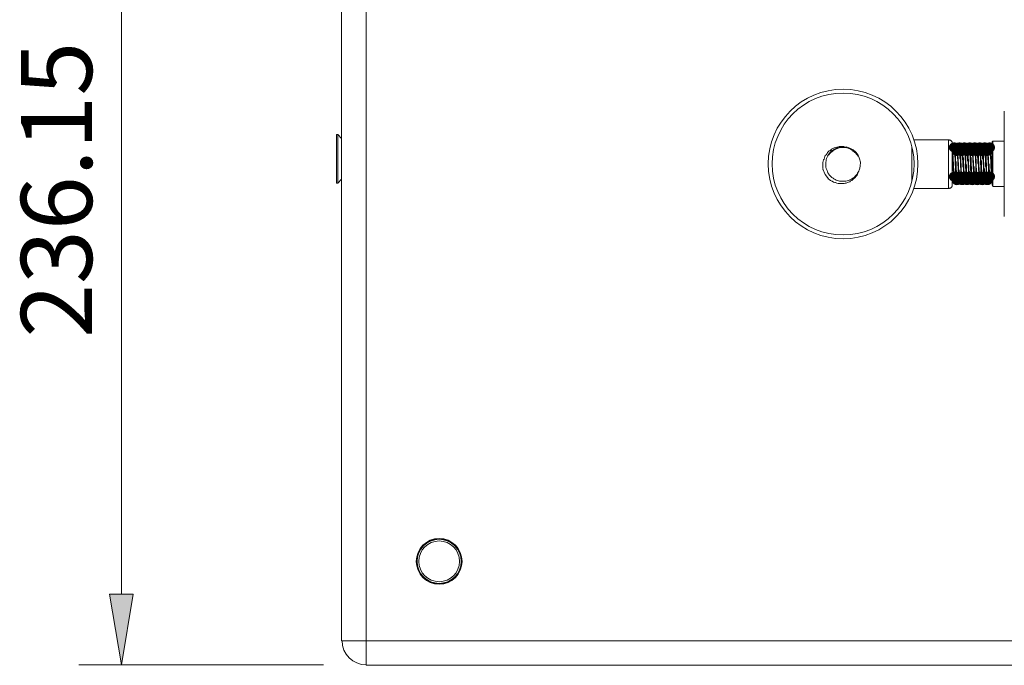
# Model space of a CAD drawing. Units: millimetres. Extents: x 15 to 3985, y 5 to 292.
# Drawn here: x 1866 to 1915, y 220 to 252 of the extents above; entities that cross this region are included whole.
import ezdxf

# ---------------------------------------------------------------- set-up
doc = ezdxf.new("R2010")
doc.units = ezdxf.units.MM

msp = doc.modelspace()

# ---------------------------------------------------------------- hatches: boundary and pattern name
h = msp.add_hatch(color=7)
edge = h.paths.add_edge_path()
edge.add_ellipse((1912.161389, 245.9355), major_axis=(0.275167, 0), ratio=0.923077, start_angle=0, end_angle=360)
h = msp.add_hatch(color=7)
edge = h.paths.add_edge_path()
edge.add_ellipse((1912.288389, 245.766167), major_axis=(0.275167, 0), ratio=0.923077, start_angle=0, end_angle=360)
h = msp.add_hatch(color=7)
edge = h.paths.add_edge_path()
edge.add_ellipse((1912.415389, 245.9355), major_axis=(0.275167, 0), ratio=0.923077, start_angle=0, end_angle=360)
h = msp.add_hatch(color=7)
edge = h.paths.add_edge_path()
edge.add_ellipse((1912.542389, 245.766167), major_axis=(0.275167, 0), ratio=0.923077, start_angle=0, end_angle=360)
h = msp.add_hatch(color=7)
edge = h.paths.add_edge_path()
edge.add_ellipse((1912.658806, 245.9355), major_axis=(0.264583, 0), ratio=0.96, start_angle=0, end_angle=360)
h = msp.add_hatch(color=7)
edge = h.paths.add_edge_path()
edge.add_ellipse((1912.785806, 245.766167), major_axis=(0.264583, 0), ratio=0.96, start_angle=0, end_angle=360)
h = msp.add_hatch(color=7)
edge = h.paths.add_edge_path()
edge.add_ellipse((1912.912806, 245.9355), major_axis=(0.264583, 0), ratio=0.96, start_angle=0, end_angle=360)
h = msp.add_hatch(color=7)
edge = h.paths.add_edge_path()
edge.add_ellipse((1913.039806, 245.766167), major_axis=(0.264583, 0), ratio=0.96, start_angle=0, end_angle=360)
h = msp.add_hatch(color=7)
edge = h.paths.add_edge_path()
edge.add_ellipse((1913.166806, 245.9355), major_axis=(0.264583, 0), ratio=0.96, start_angle=0, end_angle=360)
h = msp.add_hatch(color=7)
edge = h.paths.add_edge_path()
edge.add_ellipse((1913.293806, 245.766167), major_axis=(0.264583, 0), ratio=0.96, start_angle=0, end_angle=360)
h = msp.add_hatch(color=7)
edge = h.paths.add_edge_path()
edge.add_ellipse((1913.410222, 245.9355), major_axis=(0.275167, 0), ratio=0.923077, start_angle=0, end_angle=360)
h = msp.add_hatch(color=7)
edge = h.paths.add_edge_path()
edge.add_ellipse((1913.537222, 245.766167), major_axis=(0.275167, 0), ratio=0.923077, start_angle=0, end_angle=360)
h = msp.add_hatch(color=7)
edge = h.paths.add_edge_path()
edge.add_ellipse((1913.664222, 245.9355), major_axis=(0.275167, 0), ratio=0.923077, start_angle=0, end_angle=360)
h = msp.add_hatch(color=7)
edge = h.paths.add_edge_path()
edge.add_ellipse((1913.791222, 245.766167), major_axis=(0.275167, 0), ratio=0.923077, start_angle=0, end_angle=360)
h = msp.add_hatch(color=7)
edge = h.paths.add_edge_path()
edge.add_ellipse((1913.907639, 245.9355), major_axis=(0.264583, 0), ratio=0.96, start_angle=0, end_angle=360)
h = msp.add_hatch(color=7)
edge = h.paths.add_edge_path()
edge.add_ellipse((1912.161389, 244.496167), major_axis=(0.275167, 0), ratio=0.923077, start_angle=0, end_angle=360)
h = msp.add_hatch(color=7)
edge = h.paths.add_edge_path()
edge.add_ellipse((1912.288389, 244.326833), major_axis=(0.275167, 0), ratio=0.923077, start_angle=0, end_angle=360)
h = msp.add_hatch(color=7)
edge = h.paths.add_edge_path()
edge.add_ellipse((1912.415389, 244.496167), major_axis=(0.275167, 0), ratio=0.923077, start_angle=0, end_angle=360)
h = msp.add_hatch(color=7)
edge = h.paths.add_edge_path()
edge.add_ellipse((1912.542389, 244.326833), major_axis=(0.275167, 0), ratio=0.923077, start_angle=0, end_angle=360)
h = msp.add_hatch(color=7)
edge = h.paths.add_edge_path()
edge.add_ellipse((1912.658806, 244.496167), major_axis=(0.264583, 0), ratio=0.96, start_angle=0, end_angle=360)
h = msp.add_hatch(color=7)
edge = h.paths.add_edge_path()
edge.add_ellipse((1912.785806, 244.326833), major_axis=(0.264583, 0), ratio=0.96, start_angle=0, end_angle=360)
h = msp.add_hatch(color=7)
edge = h.paths.add_edge_path()
edge.add_ellipse((1912.912806, 244.496167), major_axis=(0.264583, 0), ratio=0.96, start_angle=0, end_angle=360)
h = msp.add_hatch(color=7)
edge = h.paths.add_edge_path()
edge.add_ellipse((1913.039806, 244.326833), major_axis=(0.264583, 0), ratio=0.96, start_angle=0, end_angle=360)
h = msp.add_hatch(color=7)
edge = h.paths.add_edge_path()
edge.add_ellipse((1913.166806, 244.496167), major_axis=(0.264583, 0), ratio=0.96, start_angle=0, end_angle=360)
h = msp.add_hatch(color=7)
edge = h.paths.add_edge_path()
edge.add_ellipse((1913.283222, 244.326833), major_axis=(0.275167, 0), ratio=0.923077, start_angle=0, end_angle=360)
h = msp.add_hatch(color=7)
edge = h.paths.add_edge_path()
edge.add_ellipse((1913.410222, 244.496167), major_axis=(0.275167, 0), ratio=0.923077, start_angle=0, end_angle=360)
h = msp.add_hatch(color=7)
edge = h.paths.add_edge_path()
edge.add_ellipse((1913.537222, 244.326833), major_axis=(0.275167, 0), ratio=0.923077, start_angle=0, end_angle=360)
h = msp.add_hatch(color=7)
edge = h.paths.add_edge_path()
edge.add_ellipse((1913.664222, 244.496167), major_axis=(0.275167, 0), ratio=0.923077, start_angle=0, end_angle=360)
h = msp.add_hatch(color=7)
edge = h.paths.add_edge_path()
edge.add_ellipse((1913.791222, 244.326833), major_axis=(0.275167, 0), ratio=0.923077, start_angle=0, end_angle=360)
h = msp.add_hatch(color=7)
edge = h.paths.add_edge_path()
edge.add_ellipse((1913.907639, 244.496167), major_axis=(0.264583, 0), ratio=0.96, start_angle=0, end_angle=360)
h = msp.add_hatch(color=7)
h.dxf.hatch_style = 2
h.paths.add_polyline_path([(1870.463056, 223.879833), (1871.627222, 223.879833), (1871.055722, 220.387333)])

# ---------------------------------------------------------------- linework, layer by layer
at = {"color": 7, "lineweight": 0}
for points in [[(1871.055722, 223.879833), (1871.055722, 264.117667)], [(1881.914222, 262.678333), (1881.914222, 221.572667)], [(1883.120722, 221.572667), (1883.120722, 262.678333)], [(1914.616722, 247.734667), (1914.616722, 247.692333), (1914.616722, 247.5865), (1914.616722, 247.396), (1914.616722, 247.120833), (1914.616722, 246.803333), (1914.616722, 246.4435), (1914.616722, 246.020167), (1914.616722, 245.596833), (1914.616722, 245.131167), (1914.616722, 244.686667), (1914.616722, 244.242167), (1914.616722, 243.84), (1914.616722, 243.459), (1914.616722, 243.1415), (1914.616722, 242.8875), (1914.616722, 242.697), (1914.616722, 242.57), (1914.616722, 242.527667)], [(1881.660222, 246.5705), (1881.660222, 246.528167), (1881.660222, 246.422333), (1881.660222, 246.231833), (1881.660222, 245.977833), (1881.660222, 245.6815), (1881.660222, 245.385167), (1881.660222, 245.067667), (1881.660222, 244.771333), (1881.660222, 244.517333), (1881.660222, 244.326833), (1881.660222, 244.221), (1881.660222, 244.178667)], [(1881.914222, 246.38), (1881.723722, 246.5705), (1881.660222, 246.5705)], [(1881.723722, 246.5705), (1881.723722, 246.528167), (1881.723722, 246.422333), (1881.723722, 246.231833), (1881.723722, 245.977833), (1881.723722, 245.6815), (1881.723722, 245.385167), (1881.723722, 245.067667), (1881.723722, 244.771333), (1881.723722, 244.517333), (1881.723722, 244.326833), (1881.723722, 244.221), (1881.723722, 244.178667)], [(1905.684389, 244.856), (1905.663222, 244.898333), (1905.663222, 244.961833), (1905.663222, 245.025333), (1905.663222, 245.088833), (1905.663222, 245.152333), (1905.663222, 245.194667), (1905.684389, 245.258167), (1905.705556, 245.321667), (1905.726722, 245.364), (1905.747889, 245.4275), (1905.769056, 245.491), (1905.790222, 245.533333), (1905.832556, 245.575667), (1905.874889, 245.639167), (1905.896056, 245.6815), (1905.938389, 245.723833), (1905.980722, 245.766167), (1906.044222, 245.787333), (1906.086556, 245.829667), (1906.128889, 245.872), (1906.192389, 245.893167), (1906.234722, 245.914333), (1906.298222, 245.9355), (1906.361722, 245.956667), (1906.404056, 245.956667), (1906.467556, 245.977833), (1906.531056, 245.977833), (1906.594556, 245.977833), (1906.636889, 245.977833), (1906.700389, 245.977833), (1906.763889, 245.956667), (1906.827389, 245.956667)], [(1906.827389, 245.9355), (1906.763889, 245.956667), (1906.700389, 245.956667), (1906.636889, 245.956667), (1906.573389, 245.956667), (1906.509889, 245.956667), (1906.467556, 245.9355), (1906.404056, 245.914333), (1906.340556, 245.893167), (1906.277056, 245.872), (1906.234722, 245.850833), (1906.192389, 245.8085), (1906.128889, 245.787333), (1906.086556, 245.745), (1906.044222, 245.702667), (1906.001889, 245.660333), (1905.959556, 245.596833), (1905.938389, 245.5545), (1905.896056, 245.491), (1905.874889, 245.448667), (1905.853722, 245.385167), (1905.832556, 245.321667), (1905.832556, 245.279333), (1905.811389, 245.215833), (1905.811389, 245.152333), (1905.811389, 245.088833), (1905.811389, 245.025333), (1905.811389, 244.961833), (1905.832556, 244.898333), (1905.853722, 244.856), (1905.874889, 244.7925), (1905.896056, 244.729), (1905.917222, 244.686667), (1905.959556, 244.623167), (1905.980722, 244.580833), (1906.023056, 244.5385), (1906.065389, 244.496167), (1906.107722, 244.453833), (1906.171222, 244.4115), (1906.213556, 244.390333), (1906.277056, 244.348), (1906.319389, 244.326833), (1906.382889, 244.305667), (1906.446389, 244.2845), (1906.488722, 244.263333), (1906.552222, 244.263333), (1906.615722, 244.263333), (1906.679222, 244.263333), (1906.742722, 244.263333), (1906.806222, 244.263333), (1906.869722, 244.2845), (1906.912056, 244.305667), (1906.975556, 244.326833), (1907.039056, 244.348), (1907.081389, 244.369167), (1907.144889, 244.4115), (1907.187222, 244.432667), (1907.229556, 244.475), (1907.271889, 244.517333), (1907.314222, 244.559667), (1907.356556, 244.623167), (1907.377722, 244.6655), (1907.420056, 244.707833), (1907.441222, 244.771333), (1907.462389, 244.834833)], [(1907.47859, 244.839769), (1907.519914, 245.019495), (1907.522028, 245.201848), (1907.485535, 245.380524), (1907.411032, 245.54922), (1907.302183, 245.698086), (1907.165688, 245.819024), (1907.006706, 245.908364), (1906.830395, 245.962434)], [(1911.865056, 246.3165), (1911.865056, 246.295333), (1911.865056, 246.274167), (1911.865056, 246.253), (1911.865056, 246.231833), (1911.865056, 246.210667), (1911.865056, 246.1895), (1911.865056, 246.168333), (1911.865056, 246.147167), (1911.865056, 246.104833), (1911.865056, 246.083667), (1911.865056, 246.041333), (1911.865056, 245.999), (1911.865056, 245.956667), (1911.865056, 245.914333), (1911.865056, 245.872), (1911.865056, 245.829667), (1911.865056, 245.766167), (1911.865056, 245.723833), (1911.865056, 245.6815), (1911.865056, 245.618), (1911.865056, 245.575667), (1911.865056, 245.512167), (1911.865056, 245.448667), (1911.865056, 245.406333), (1911.865056, 245.342833), (1911.865056, 245.279333), (1911.865056, 245.215833), (1911.865056, 245.1735), (1911.865056, 245.11), (1911.865056, 245.0465), (1911.865056, 244.983), (1911.865056, 244.940667), (1911.865056, 244.877167), (1911.865056, 244.813667), (1911.865056, 244.750167), (1911.865056, 244.707833), (1911.865056, 244.644333), (1911.865056, 244.602), (1911.865056, 244.5385), (1911.865056, 244.496167), (1911.865056, 244.432667), (1911.865056, 244.390333), (1911.865056, 244.348), (1911.865056, 244.305667), (1911.865056, 244.263333), (1911.865056, 244.221), (1911.865056, 244.178667), (1911.865056, 244.136333), (1911.865056, 244.115167), (1911.865056, 244.072833), (1911.865056, 244.051667), (1911.865056, 244.0305), (1911.865056, 244.009333), (1911.865056, 243.988167), (1911.865056, 243.967), (1911.865056, 243.945833), (1911.865056, 243.924667), (1911.865056, 243.9035), (1910.171722, 243.9035)], [(1910.171722, 246.3165), (1911.865056, 246.3165)], [(1912.055556, 246.104833), (1912.055556, 246.126), (1912.055556, 246.168333), (1912.055556, 246.1895), (1912.055556, 246.210667), (1912.034389, 246.210667), (1912.034389, 246.231833), (1912.034389, 246.253), (1912.013222, 246.253), (1911.992056, 246.274167), (1911.970889, 246.295333), (1911.949722, 246.295333), (1911.928556, 246.295333), (1911.907389, 246.3165), (1911.886222, 246.3165), (1911.865056, 246.3165)], [(1912.055556, 244.115167), (1912.055556, 244.136333), (1912.055556, 244.1575), (1912.055556, 244.178667), (1912.055556, 244.199833), (1912.055556, 244.221), (1912.055556, 244.242167), (1912.055556, 244.2845), (1912.055556, 244.305667), (1912.055556, 244.326833), (1912.055556, 244.369167), (1912.055556, 244.4115), (1912.055556, 244.432667), (1912.055556, 244.475), (1912.055556, 244.517333), (1912.055556, 244.559667), (1912.055556, 244.602), (1912.055556, 244.644333), (1912.055556, 244.686667), (1912.055556, 244.729), (1912.055556, 244.771333), (1912.055556, 244.813667), (1912.055556, 244.856), (1912.055556, 244.9195), (1912.055556, 244.961833), (1912.055556, 245.004167), (1912.055556, 245.067667), (1912.055556, 245.11), (1912.055556, 245.152333), (1912.055556, 245.215833), (1912.055556, 245.258167), (1912.055556, 245.3005), (1912.055556, 245.342833), (1912.055556, 245.406333), (1912.055556, 245.448667), (1912.055556, 245.491), (1912.055556, 245.533333), (1912.055556, 245.575667), (1912.055556, 245.618), (1912.055556, 245.660333), (1912.055556, 245.702667), (1912.055556, 245.745), (1912.055556, 245.787333), (1912.055556, 245.8085), (1912.055556, 245.850833), (1912.055556, 245.872), (1912.055556, 245.914333), (1912.055556, 245.9355), (1912.055556, 245.956667), (1912.055556, 245.999), (1912.055556, 246.020167), (1912.055556, 246.041333), (1912.055556, 246.0625), (1912.055556, 246.083667), (1912.055556, 246.104833)], [(1914.024056, 246.210667), (1914.066389, 246.253)], [(1914.024056, 244.072833), (1914.024056, 244.094), (1914.024056, 244.199833), (1914.024056, 244.369167), (1914.024056, 244.602), (1914.024056, 244.856), (1914.024056, 245.131167), (1914.024056, 245.406333), (1914.024056, 245.660333), (1914.024056, 245.893167), (1914.024056, 246.0625), (1914.024056, 246.168333), (1914.024056, 246.210667)], [(1914.066389, 246.253), (1914.066389, 246.210667), (1914.066389, 246.104833), (1914.066389, 245.9355), (1914.066389, 245.702667), (1914.066389, 245.4275), (1914.066389, 245.131167), (1914.066389, 244.834833), (1914.066389, 244.580833), (1914.066389, 244.348), (1914.066389, 244.1575), (1914.066389, 244.051667), (1914.066389, 244.009333)], [(1914.066389, 246.253), (1914.616722, 246.253)], [(1906.192389, 245.766167), (1906.150056, 245.745), (1906.107722, 245.723833), (1906.065389, 245.6815), (1906.023056, 245.660333), (1906.001889, 245.618), (1905.959556, 245.575667), (1905.938389, 245.5545), (1905.896056, 245.512167)], [(1907.141576, 245.784227), (1907.031281, 245.850409), (1906.914181, 245.897683), (1906.792546, 245.926047), (1906.668642, 245.935502), (1906.544738, 245.926048), (1906.423102, 245.897685), (1906.306002, 245.850412), (1906.195707, 245.784231)], [(1907.420056, 245.512167), (1907.377722, 245.5545), (1907.356556, 245.575667), (1907.314222, 245.618), (1907.293056, 245.660333), (1907.250722, 245.6815), (1907.208389, 245.723833), (1907.166056, 245.745), (1907.123722, 245.766167)], [(1910.065889, 245.9355), (1910.065889, 245.702667), (1910.065889, 245.406333), (1910.065889, 245.11), (1910.065889, 244.813667), (1910.065889, 244.517333), (1910.065889, 244.2845)], [(1912.055556, 245.787333), (1912.140222, 245.9355)], [(1912.055556, 245.766167), (1912.055556, 245.745), (1912.076722, 245.723833), (1912.076722, 245.702667), (1912.076722, 245.660333), (1912.076722, 245.639167), (1912.076722, 245.596833), (1912.076722, 245.5545), (1912.097889, 245.512167), (1912.097889, 245.469833), (1912.097889, 245.4275), (1912.097889, 245.364), (1912.097889, 245.321667), (1912.097889, 245.258167), (1912.119056, 245.215833), (1912.119056, 245.152333), (1912.119056, 245.088833), (1912.119056, 245.0465), (1912.119056, 244.983), (1912.119056, 244.940667), (1912.140222, 244.877167), (1912.140222, 244.834833), (1912.140222, 244.771333), (1912.140222, 244.729), (1912.140222, 244.686667), (1912.140222, 244.6655), (1912.161389, 244.623167), (1912.161389, 244.580833), (1912.161389, 244.559667), (1912.161389, 244.5385), (1912.161389, 244.517333), (1912.182556, 244.496167)], [(1912.055556, 245.469833), (1912.055556, 245.448667), (1912.076722, 245.406333), (1912.076722, 245.364), (1912.076722, 245.321667), (1912.076722, 245.279333), (1912.076722, 245.237), (1912.076722, 245.194667), (1912.076722, 245.152333), (1912.076722, 245.11), (1912.097889, 245.067667), (1912.097889, 245.025333), (1912.097889, 244.983), (1912.097889, 244.940667), (1912.097889, 244.898333), (1912.097889, 244.856), (1912.097889, 244.834833), (1912.097889, 244.7925), (1912.119056, 244.750167), (1912.119056, 244.729), (1912.119056, 244.686667), (1912.119056, 244.6655), (1912.119056, 244.644333), (1912.119056, 244.602), (1912.119056, 244.580833), (1912.119056, 244.559667), (1912.140222, 244.5385), (1912.140222, 244.517333), (1912.140222, 244.496167)], [(1912.140222, 245.9355), (1912.161389, 245.9355), (1912.161389, 245.914333), (1912.161389, 245.893167), (1912.161389, 245.872), (1912.161389, 245.850833), (1912.161389, 245.829667), (1912.161389, 245.8085), (1912.161389, 245.787333), (1912.182556, 245.766167), (1912.182556, 245.745), (1912.182556, 245.702667), (1912.182556, 245.6815), (1912.182556, 245.639167), (1912.182556, 245.618), (1912.182556, 245.575667), (1912.182556, 245.5545), (1912.182556, 245.512167), (1912.182556, 245.469833), (1912.203722, 245.448667), (1912.203722, 245.406333), (1912.203722, 245.364), (1912.203722, 245.321667), (1912.203722, 245.279333), (1912.203722, 245.258167), (1912.203722, 245.215833), (1912.203722, 245.1735), (1912.203722, 245.131167), (1912.203722, 245.088833), (1912.203722, 245.0465), (1912.224889, 245.004167), (1912.224889, 244.961833), (1912.224889, 244.9195), (1912.224889, 244.898333), (1912.224889, 244.856), (1912.224889, 244.813667), (1912.224889, 244.771333), (1912.224889, 244.750167), (1912.224889, 244.707833), (1912.224889, 244.6655), (1912.246056, 244.644333), (1912.246056, 244.602), (1912.246056, 244.580833), (1912.246056, 244.559667), (1912.246056, 244.517333), (1912.246056, 244.496167), (1912.246056, 244.475), (1912.246056, 244.453833), (1912.246056, 244.432667), (1912.246056, 244.4115), (1912.246056, 244.390333), (1912.267222, 244.390333), (1912.267222, 244.369167), (1912.267222, 244.348), (1912.267222, 244.326833)], [(1912.309556, 244.326833), (1912.288389, 244.348), (1912.288389, 244.369167), (1912.288389, 244.390333), (1912.288389, 244.4115), (1912.288389, 244.432667), (1912.288389, 244.453833), (1912.288389, 244.475), (1912.267222, 244.517333), (1912.267222, 244.5385), (1912.267222, 244.559667), (1912.267222, 244.580833), (1912.267222, 244.623167), (1912.267222, 244.644333), (1912.267222, 244.686667), (1912.267222, 244.729), (1912.267222, 244.750167), (1912.267222, 244.7925), (1912.246056, 244.834833), (1912.246056, 244.856), (1912.246056, 244.898333), (1912.246056, 244.940667), (1912.246056, 244.983), (1912.246056, 245.025333), (1912.246056, 245.067667), (1912.246056, 245.11), (1912.246056, 245.131167), (1912.246056, 245.1735), (1912.246056, 245.215833), (1912.224889, 245.258167), (1912.224889, 245.3005), (1912.224889, 245.342833), (1912.224889, 245.385167), (1912.224889, 245.4275), (1912.224889, 245.448667), (1912.224889, 245.491), (1912.224889, 245.533333), (1912.224889, 245.5545), (1912.224889, 245.596833), (1912.203722, 245.618), (1912.203722, 245.660333), (1912.203722, 245.6815), (1912.203722, 245.723833), (1912.203722, 245.745), (1912.203722, 245.766167), (1912.203722, 245.787333), (1912.203722, 245.8085), (1912.203722, 245.829667), (1912.203722, 245.850833), (1912.203722, 245.872), (1912.182556, 245.893167), (1912.182556, 245.914333), (1912.182556, 245.9355)], [(1912.182556, 245.9355), (1912.267222, 245.766167)], [(1912.267222, 245.766167), (1912.288389, 245.766167), (1912.288389, 245.745), (1912.288389, 245.723833), (1912.288389, 245.702667), (1912.288389, 245.660333), (1912.309556, 245.639167), (1912.309556, 245.596833), (1912.309556, 245.5545), (1912.309556, 245.491), (1912.309556, 245.448667), (1912.309556, 245.385167), (1912.330722, 245.342833), (1912.330722, 245.279333), (1912.330722, 245.215833), (1912.330722, 245.152333), (1912.330722, 245.11), (1912.330722, 245.0465), (1912.351889, 244.983), (1912.351889, 244.9195), (1912.351889, 244.877167), (1912.351889, 244.813667), (1912.351889, 244.771333), (1912.373056, 244.707833), (1912.373056, 244.6655), (1912.373056, 244.623167), (1912.373056, 244.602), (1912.373056, 244.559667), (1912.373056, 244.5385), (1912.394222, 244.517333), (1912.394222, 244.496167)], [(1912.309556, 245.766167), (1912.394222, 245.9355)], [(1912.309556, 245.766167), (1912.309556, 245.745), (1912.309556, 245.723833), (1912.330722, 245.702667), (1912.330722, 245.6815), (1912.330722, 245.639167), (1912.330722, 245.596833), (1912.330722, 245.5545), (1912.330722, 245.512167), (1912.351889, 245.448667), (1912.351889, 245.406333), (1912.351889, 245.342833), (1912.351889, 245.279333), (1912.351889, 245.237), (1912.373056, 245.1735), (1912.373056, 245.11), (1912.373056, 245.0465), (1912.373056, 244.983), (1912.373056, 244.940667), (1912.373056, 244.877167), (1912.394222, 244.813667), (1912.394222, 244.771333), (1912.394222, 244.729), (1912.394222, 244.686667), (1912.394222, 244.644333), (1912.415389, 244.602), (1912.415389, 244.580833), (1912.415389, 244.5385), (1912.415389, 244.517333), (1912.415389, 244.496167)], [(1912.394222, 245.9355), (1912.394222, 245.914333), (1912.415389, 245.914333), (1912.415389, 245.893167), (1912.415389, 245.872), (1912.415389, 245.850833), (1912.415389, 245.829667), (1912.415389, 245.8085), (1912.415389, 245.787333), (1912.415389, 245.766167), (1912.415389, 245.745), (1912.436556, 245.702667), (1912.436556, 245.6815), (1912.436556, 245.639167), (1912.436556, 245.618), (1912.436556, 245.575667), (1912.436556, 245.5545), (1912.436556, 245.512167), (1912.436556, 245.469833), (1912.436556, 245.448667), (1912.436556, 245.406333), (1912.457722, 245.364), (1912.457722, 245.321667), (1912.457722, 245.279333), (1912.457722, 245.258167), (1912.457722, 245.215833), (1912.457722, 245.1735), (1912.457722, 245.131167), (1912.457722, 245.088833), (1912.457722, 245.0465), (1912.457722, 245.004167), (1912.457722, 244.961833), (1912.478889, 244.9195), (1912.478889, 244.898333), (1912.478889, 244.856), (1912.478889, 244.813667), (1912.478889, 244.771333), (1912.478889, 244.750167), (1912.478889, 244.707833), (1912.478889, 244.6655), (1912.478889, 244.644333), (1912.478889, 244.602), (1912.500056, 244.580833), (1912.500056, 244.559667), (1912.500056, 244.517333), (1912.500056, 244.496167), (1912.500056, 244.475), (1912.500056, 244.453833), (1912.500056, 244.432667), (1912.500056, 244.4115), (1912.500056, 244.390333), (1912.500056, 244.369167), (1912.521222, 244.369167), (1912.521222, 244.348), (1912.521222, 244.326833)], [(1912.563556, 244.326833), (1912.542389, 244.326833), (1912.542389, 244.348), (1912.542389, 244.369167), (1912.542389, 244.390333), (1912.542389, 244.4115), (1912.542389, 244.432667), (1912.521222, 244.453833), (1912.521222, 244.475), (1912.521222, 244.517333), (1912.521222, 244.5385), (1912.521222, 244.559667), (1912.521222, 244.580833), (1912.521222, 244.623167), (1912.521222, 244.644333), (1912.521222, 244.686667), (1912.521222, 244.729), (1912.500056, 244.750167), (1912.500056, 244.7925), (1912.500056, 244.834833), (1912.500056, 244.856), (1912.500056, 244.898333), (1912.500056, 244.940667), (1912.500056, 244.983), (1912.500056, 245.025333), (1912.500056, 245.067667), (1912.500056, 245.11), (1912.500056, 245.131167), (1912.478889, 245.1735), (1912.478889, 245.215833), (1912.478889, 245.258167), (1912.478889, 245.3005), (1912.478889, 245.342833), (1912.478889, 245.385167), (1912.478889, 245.4275), (1912.478889, 245.448667), (1912.478889, 245.491), (1912.478889, 245.533333), (1912.457722, 245.5545), (1912.457722, 245.596833), (1912.457722, 245.618), (1912.457722, 245.660333), (1912.457722, 245.6815), (1912.457722, 245.723833), (1912.457722, 245.745), (1912.457722, 245.766167), (1912.457722, 245.787333), (1912.457722, 245.8085), (1912.457722, 245.829667), (1912.436556, 245.850833), (1912.436556, 245.872), (1912.436556, 245.893167), (1912.436556, 245.914333), (1912.436556, 245.9355)], [(1912.436556, 245.9355), (1912.521222, 245.766167)], [(1912.521222, 245.766167), (1912.542389, 245.745), (1912.542389, 245.723833), (1912.542389, 245.702667), (1912.542389, 245.660333), (1912.542389, 245.639167), (1912.542389, 245.596833), (1912.563556, 245.5545), (1912.563556, 245.491), (1912.563556, 245.448667), (1912.563556, 245.385167), (1912.563556, 245.342833), (1912.584722, 245.279333), (1912.584722, 245.215833), (1912.584722, 245.152333), (1912.584722, 245.11), (1912.584722, 245.0465), (1912.584722, 244.983), (1912.605889, 244.9195), (1912.605889, 244.877167), (1912.605889, 244.813667), (1912.605889, 244.771333), (1912.605889, 244.707833), (1912.627056, 244.6655), (1912.627056, 244.623167), (1912.627056, 244.602), (1912.627056, 244.559667), (1912.627056, 244.5385), (1912.627056, 244.517333), (1912.648222, 244.517333), (1912.648222, 244.496167)], [(1912.542389, 245.766167), (1912.648222, 245.9355)], [(1912.563556, 245.766167), (1912.563556, 245.745), (1912.563556, 245.723833), (1912.563556, 245.702667), (1912.584722, 245.6815), (1912.584722, 245.639167), (1912.584722, 245.596833), (1912.584722, 245.5545), (1912.584722, 245.512167), (1912.584722, 245.448667), (1912.605889, 245.406333), (1912.605889, 245.342833), (1912.605889, 245.279333), (1912.605889, 245.237), (1912.605889, 245.1735), (1912.627056, 245.11), (1912.627056, 245.0465), (1912.627056, 244.983), (1912.627056, 244.940667), (1912.627056, 244.877167), (1912.627056, 244.813667), (1912.648222, 244.771333), (1912.648222, 244.729), (1912.648222, 244.686667), (1912.648222, 244.644333), (1912.648222, 244.602), (1912.648222, 244.580833), (1912.669389, 244.5385), (1912.669389, 244.517333), (1912.669389, 244.496167)], [(1912.648222, 245.9355), (1912.648222, 245.914333), (1912.669389, 245.893167), (1912.669389, 245.872), (1912.669389, 245.850833), (1912.669389, 245.829667), (1912.669389, 245.8085), (1912.669389, 245.787333), (1912.669389, 245.766167), (1912.669389, 245.745), (1912.669389, 245.702667), (1912.669389, 245.6815), (1912.690556, 245.639167), (1912.690556, 245.618), (1912.690556, 245.575667), (1912.690556, 245.5545), (1912.690556, 245.512167), (1912.690556, 245.469833), (1912.690556, 245.448667), (1912.690556, 245.406333), (1912.690556, 245.364), (1912.690556, 245.321667), (1912.711722, 245.279333), (1912.711722, 245.258167), (1912.711722, 245.215833), (1912.711722, 245.1735), (1912.711722, 245.131167), (1912.711722, 245.088833), (1912.711722, 245.0465), (1912.711722, 245.004167), (1912.711722, 244.961833), (1912.711722, 244.9195), (1912.711722, 244.898333), (1912.732889, 244.856), (1912.732889, 244.813667), (1912.732889, 244.771333), (1912.732889, 244.750167), (1912.732889, 244.707833), (1912.732889, 244.6655), (1912.732889, 244.644333), (1912.732889, 244.602), (1912.732889, 244.580833), (1912.732889, 244.559667), (1912.754056, 244.517333), (1912.754056, 244.496167), (1912.754056, 244.475), (1912.754056, 244.453833), (1912.754056, 244.432667), (1912.754056, 244.4115), (1912.754056, 244.390333), (1912.754056, 244.369167), (1912.754056, 244.348), (1912.775222, 244.348), (1912.775222, 244.326833)], [(1912.796389, 244.326833), (1912.796389, 244.348), (1912.796389, 244.369167), (1912.796389, 244.390333), (1912.796389, 244.4115), (1912.775222, 244.4115), (1912.775222, 244.432667), (1912.775222, 244.453833), (1912.775222, 244.475), (1912.775222, 244.517333), (1912.775222, 244.5385), (1912.775222, 244.559667), (1912.775222, 244.580833), (1912.775222, 244.623167), (1912.775222, 244.644333), (1912.775222, 244.686667), (1912.754056, 244.729), (1912.754056, 244.750167), (1912.754056, 244.7925), (1912.754056, 244.834833), (1912.754056, 244.856), (1912.754056, 244.898333), (1912.754056, 244.940667), (1912.754056, 244.983), (1912.754056, 245.025333), (1912.754056, 245.067667), (1912.732889, 245.11), (1912.732889, 245.131167), (1912.732889, 245.1735), (1912.732889, 245.215833), (1912.732889, 245.258167), (1912.732889, 245.3005), (1912.732889, 245.342833), (1912.732889, 245.385167), (1912.732889, 245.4275), (1912.732889, 245.448667), (1912.732889, 245.491), (1912.711722, 245.533333), (1912.711722, 245.5545), (1912.711722, 245.596833), (1912.711722, 245.618), (1912.711722, 245.660333), (1912.711722, 245.6815), (1912.711722, 245.723833), (1912.711722, 245.745), (1912.711722, 245.766167), (1912.711722, 245.787333), (1912.690556, 245.8085), (1912.690556, 245.829667), (1912.690556, 245.850833), (1912.690556, 245.872), (1912.690556, 245.893167), (1912.690556, 245.914333), (1912.690556, 245.9355), (1912.669389, 245.9355)], [(1912.690556, 245.9355), (1912.775222, 245.766167)], [(1912.775222, 245.766167), (1912.775222, 245.745), (1912.796389, 245.723833), (1912.796389, 245.702667), (1912.796389, 245.660333), (1912.796389, 245.639167), (1912.796389, 245.596833), (1912.796389, 245.5545), (1912.817556, 245.491), (1912.817556, 245.448667), (1912.817556, 245.385167), (1912.817556, 245.342833), (1912.817556, 245.279333), (1912.838722, 245.215833), (1912.838722, 245.152333), (1912.838722, 245.11), (1912.838722, 245.0465), (1912.838722, 244.983), (1912.838722, 244.9195), (1912.859889, 244.877167), (1912.859889, 244.813667), (1912.859889, 244.771333), (1912.859889, 244.707833), (1912.859889, 244.6655), (1912.881056, 244.623167), (1912.881056, 244.602), (1912.881056, 244.559667), (1912.881056, 244.5385), (1912.881056, 244.517333), (1912.902222, 244.496167)], [(1912.796389, 245.766167), (1912.902222, 245.9355)], [(1912.796389, 245.766167), (1912.817556, 245.766167), (1912.817556, 245.745), (1912.817556, 245.723833), (1912.817556, 245.702667), (1912.817556, 245.6815), (1912.838722, 245.639167), (1912.838722, 245.596833), (1912.838722, 245.5545), (1912.838722, 245.512167), (1912.838722, 245.448667), (1912.838722, 245.406333), (1912.859889, 245.342833), (1912.859889, 245.279333), (1912.859889, 245.237), (1912.859889, 245.1735), (1912.859889, 245.11), (1912.881056, 245.0465), (1912.881056, 244.983), (1912.881056, 244.940667), (1912.881056, 244.877167), (1912.881056, 244.813667), (1912.881056, 244.771333), (1912.902222, 244.729), (1912.902222, 244.686667), (1912.902222, 244.644333), (1912.902222, 244.602), (1912.902222, 244.580833), (1912.902222, 244.5385), (1912.923389, 244.517333), (1912.923389, 244.496167)], [(1912.902222, 245.9355), (1912.902222, 245.914333), (1912.902222, 245.893167), (1912.902222, 245.872), (1912.923389, 245.872), (1912.923389, 245.850833), (1912.923389, 245.829667), (1912.923389, 245.8085), (1912.923389, 245.787333), (1912.923389, 245.766167), (1912.923389, 245.745), (1912.923389, 245.702667), (1912.923389, 245.6815), (1912.923389, 245.639167), (1912.923389, 245.618), (1912.944556, 245.575667), (1912.944556, 245.5545), (1912.944556, 245.512167), (1912.944556, 245.469833), (1912.944556, 245.448667), (1912.944556, 245.406333), (1912.944556, 245.364), (1912.944556, 245.321667), (1912.944556, 245.279333), (1912.944556, 245.258167), (1912.965722, 245.215833), (1912.965722, 245.1735), (1912.965722, 245.131167), (1912.965722, 245.088833), (1912.965722, 245.0465), (1912.965722, 245.004167), (1912.965722, 244.961833), (1912.965722, 244.9195), (1912.965722, 244.898333), (1912.965722, 244.856), (1912.965722, 244.813667), (1912.986889, 244.771333), (1912.986889, 244.750167), (1912.986889, 244.707833), (1912.986889, 244.6655), (1912.986889, 244.644333), (1912.986889, 244.602), (1912.986889, 244.580833), (1912.986889, 244.559667), (1912.986889, 244.517333), (1912.986889, 244.496167), (1913.008056, 244.475), (1913.008056, 244.453833), (1913.008056, 244.432667), (1913.008056, 244.4115), (1913.008056, 244.390333), (1913.008056, 244.369167), (1913.008056, 244.348), (1913.029222, 244.326833)], [(1913.050389, 244.326833), (1913.050389, 244.348), (1913.050389, 244.369167), (1913.029222, 244.390333), (1913.029222, 244.4115), (1913.029222, 244.432667), (1913.029222, 244.453833), (1913.029222, 244.475), (1913.029222, 244.517333), (1913.029222, 244.5385), (1913.029222, 244.559667), (1913.029222, 244.580833), (1913.029222, 244.623167), (1913.008056, 244.644333), (1913.008056, 244.686667), (1913.008056, 244.729), (1913.008056, 244.750167), (1913.008056, 244.7925), (1913.008056, 244.834833), (1913.008056, 244.856), (1913.008056, 244.898333), (1913.008056, 244.940667), (1913.008056, 244.983), (1912.986889, 245.025333), (1912.986889, 245.067667), (1912.986889, 245.11), (1912.986889, 245.131167), (1912.986889, 245.1735), (1912.986889, 245.215833), (1912.986889, 245.258167), (1912.986889, 245.3005), (1912.986889, 245.342833), (1912.986889, 245.385167), (1912.986889, 245.4275), (1912.965722, 245.448667), (1912.965722, 245.491), (1912.965722, 245.533333), (1912.965722, 245.5545), (1912.965722, 245.596833), (1912.965722, 245.618), (1912.965722, 245.660333), (1912.965722, 245.6815), (1912.965722, 245.723833), (1912.965722, 245.745), (1912.944556, 245.766167), (1912.944556, 245.787333), (1912.944556, 245.8085), (1912.944556, 245.829667), (1912.944556, 245.850833), (1912.944556, 245.872), (1912.944556, 245.893167), (1912.944556, 245.914333), (1912.944556, 245.9355), (1912.923389, 245.9355)], [(1912.923389, 245.9355), (1913.029222, 245.766167)], [(1913.029222, 245.766167), (1913.029222, 245.745), (1913.029222, 245.723833), (1913.050389, 245.702667), (1913.050389, 245.660333), (1913.050389, 245.639167), (1913.050389, 245.596833), (1913.050389, 245.5545), (1913.050389, 245.491), (1913.071556, 245.448667), (1913.071556, 245.385167), (1913.071556, 245.342833), (1913.071556, 245.279333), (1913.071556, 245.215833), (1913.092722, 245.152333), (1913.092722, 245.11), (1913.092722, 245.0465), (1913.092722, 244.983), (1913.092722, 244.9195), (1913.092722, 244.877167), (1913.113889, 244.813667), (1913.113889, 244.771333), (1913.113889, 244.707833), (1913.113889, 244.6655), (1913.113889, 244.623167), (1913.113889, 244.602), (1913.135056, 244.559667), (1913.135056, 244.5385), (1913.135056, 244.517333), (1913.135056, 244.496167), (1913.156222, 244.496167)], [(1913.050389, 245.766167), (1913.135056, 245.9355)], [(1913.050389, 245.766167), (1913.071556, 245.745), (1913.071556, 245.723833), (1913.071556, 245.702667), (1913.071556, 245.6815), (1913.071556, 245.639167), (1913.092722, 245.596833), (1913.092722, 245.5545), (1913.092722, 245.512167), (1913.092722, 245.448667), (1913.092722, 245.406333), (1913.092722, 245.342833), (1913.113889, 245.279333), (1913.113889, 245.237), (1913.113889, 245.1735), (1913.113889, 245.11), (1913.113889, 245.0465), (1913.135056, 244.983), (1913.135056, 244.940667), (1913.135056, 244.877167), (1913.135056, 244.813667), (1913.135056, 244.771333), (1913.135056, 244.729), (1913.156222, 244.686667), (1913.156222, 244.644333), (1913.156222, 244.602), (1913.156222, 244.580833), (1913.156222, 244.5385), (1913.156222, 244.517333), (1913.177389, 244.517333), (1913.177389, 244.496167)], [(1913.135056, 245.9355), (1913.156222, 245.9355), (1913.156222, 245.914333), (1913.156222, 245.893167), (1913.156222, 245.872), (1913.156222, 245.850833), (1913.177389, 245.829667), (1913.177389, 245.8085), (1913.177389, 245.787333), (1913.177389, 245.766167), (1913.177389, 245.745), (1913.177389, 245.702667), (1913.177389, 245.6815), (1913.177389, 245.639167), (1913.177389, 245.618), (1913.177389, 245.575667), (1913.177389, 245.5545), (1913.198556, 245.512167), (1913.198556, 245.469833), (1913.198556, 245.448667), (1913.198556, 245.406333), (1913.198556, 245.364), (1913.198556, 245.321667), (1913.198556, 245.279333), (1913.198556, 245.258167), (1913.198556, 245.215833), (1913.198556, 245.1735), (1913.219722, 245.131167), (1913.219722, 245.088833), (1913.219722, 245.0465), (1913.219722, 245.004167), (1913.219722, 244.961833), (1913.219722, 244.9195), (1913.219722, 244.898333), (1913.219722, 244.856), (1913.219722, 244.813667), (1913.219722, 244.771333), (1913.219722, 244.750167), (1913.240889, 244.707833), (1913.240889, 244.6655), (1913.240889, 244.644333), (1913.240889, 244.602), (1913.240889, 244.580833), (1913.240889, 244.559667), (1913.240889, 244.517333), (1913.240889, 244.496167), (1913.240889, 244.475), (1913.240889, 244.453833), (1913.262056, 244.432667), (1913.262056, 244.4115), (1913.262056, 244.390333), (1913.262056, 244.369167), (1913.262056, 244.348), (1913.262056, 244.326833)], [(1913.304389, 244.326833), (1913.304389, 244.348), (1913.283222, 244.369167), (1913.283222, 244.390333), (1913.283222, 244.4115), (1913.283222, 244.432667), (1913.283222, 244.453833), (1913.283222, 244.475), (1913.283222, 244.517333), (1913.283222, 244.5385), (1913.283222, 244.559667), (1913.262056, 244.580833), (1913.262056, 244.623167), (1913.262056, 244.644333), (1913.262056, 244.686667), (1913.262056, 244.729), (1913.262056, 244.750167), (1913.262056, 244.7925), (1913.262056, 244.834833), (1913.262056, 244.856), (1913.262056, 244.898333), (1913.240889, 244.940667), (1913.240889, 244.983), (1913.240889, 245.025333), (1913.240889, 245.067667), (1913.240889, 245.11), (1913.240889, 245.131167), (1913.240889, 245.1735), (1913.240889, 245.215833), (1913.240889, 245.258167), (1913.240889, 245.3005), (1913.240889, 245.342833), (1913.219722, 245.385167), (1913.219722, 245.4275), (1913.219722, 245.448667), (1913.219722, 245.491), (1913.219722, 245.533333), (1913.219722, 245.5545), (1913.219722, 245.596833), (1913.219722, 245.618), (1913.219722, 245.660333), (1913.219722, 245.6815), (1913.198556, 245.723833), (1913.198556, 245.745), (1913.198556, 245.766167), (1913.198556, 245.787333), (1913.198556, 245.8085), (1913.198556, 245.829667), (1913.198556, 245.850833), (1913.198556, 245.872), (1913.198556, 245.893167), (1913.198556, 245.914333), (1913.177389, 245.914333), (1913.177389, 245.9355)], [(1913.177389, 245.9355), (1913.283222, 245.766167)], [(1913.283222, 245.766167), (1913.283222, 245.745), (1913.283222, 245.723833), (1913.283222, 245.702667), (1913.304389, 245.660333), (1913.304389, 245.639167), (1913.304389, 245.596833), (1913.304389, 245.5545), (1913.304389, 245.491), (1913.304389, 245.448667), (1913.325556, 245.385167), (1913.325556, 245.342833), (1913.325556, 245.279333), (1913.325556, 245.215833), (1913.325556, 245.152333), (1913.346722, 245.11), (1913.346722, 245.0465), (1913.346722, 244.983), (1913.346722, 244.9195), (1913.346722, 244.877167), (1913.346722, 244.813667), (1913.367889, 244.771333), (1913.367889, 244.707833), (1913.367889, 244.6655), (1913.367889, 244.623167), (1913.367889, 244.602), (1913.367889, 244.559667), (1913.389056, 244.5385), (1913.389056, 244.517333), (1913.389056, 244.496167)], [(1913.304389, 245.766167), (1913.389056, 245.9355)], [(1913.304389, 245.766167), (1913.304389, 245.745), (1913.325556, 245.723833), (1913.325556, 245.702667), (1913.325556, 245.6815), (1913.325556, 245.639167), (1913.325556, 245.596833), (1913.346722, 245.5545), (1913.346722, 245.512167), (1913.346722, 245.448667), (1913.346722, 245.406333), (1913.346722, 245.342833), (1913.346722, 245.279333), (1913.367889, 245.237), (1913.367889, 245.1735), (1913.367889, 245.11), (1913.367889, 245.0465), (1913.367889, 244.983), (1913.389056, 244.940667), (1913.389056, 244.877167), (1913.389056, 244.813667), (1913.389056, 244.771333), (1913.389056, 244.729), (1913.389056, 244.686667), (1913.410222, 244.644333), (1913.410222, 244.602), (1913.410222, 244.580833), (1913.410222, 244.5385), (1913.410222, 244.517333), (1913.431389, 244.496167)], [(1913.389056, 245.9355), (1913.410222, 245.9355), (1913.410222, 245.914333), (1913.410222, 245.893167), (1913.410222, 245.872), (1913.410222, 245.850833), (1913.410222, 245.829667), (1913.410222, 245.8085), (1913.431389, 245.787333), (1913.431389, 245.766167), (1913.431389, 245.745), (1913.431389, 245.702667), (1913.431389, 245.6815), (1913.431389, 245.639167), (1913.431389, 245.618), (1913.431389, 245.575667), (1913.431389, 245.5545), (1913.431389, 245.512167), (1913.452556, 245.469833), (1913.452556, 245.448667), (1913.452556, 245.406333), (1913.452556, 245.364), (1913.452556, 245.321667), (1913.452556, 245.279333), (1913.452556, 245.258167), (1913.452556, 245.215833), (1913.452556, 245.1735), (1913.452556, 245.131167), (1913.452556, 245.088833), (1913.473722, 245.0465), (1913.473722, 245.004167), (1913.473722, 244.961833), (1913.473722, 244.9195), (1913.473722, 244.898333), (1913.473722, 244.856), (1913.473722, 244.813667), (1913.473722, 244.771333), (1913.473722, 244.750167), (1913.473722, 244.707833), (1913.494889, 244.6655), (1913.494889, 244.644333), (1913.494889, 244.602), (1913.494889, 244.580833), (1913.494889, 244.559667), (1913.494889, 244.517333), (1913.494889, 244.496167), (1913.494889, 244.475), (1913.494889, 244.453833), (1913.494889, 244.432667), (1913.494889, 244.4115), (1913.516056, 244.390333), (1913.516056, 244.369167), (1913.516056, 244.348), (1913.516056, 244.326833)], [(1913.558389, 244.326833), (1913.558389, 244.348), (1913.537222, 244.348), (1913.537222, 244.369167), (1913.537222, 244.390333), (1913.537222, 244.4115), (1913.537222, 244.432667), (1913.537222, 244.453833), (1913.537222, 244.475), (1913.537222, 244.517333), (1913.516056, 244.5385), (1913.516056, 244.559667), (1913.516056, 244.580833), (1913.516056, 244.623167), (1913.516056, 244.644333), (1913.516056, 244.686667), (1913.516056, 244.729), (1913.516056, 244.750167), (1913.516056, 244.7925), (1913.516056, 244.834833), (1913.494889, 244.856), (1913.494889, 244.898333), (1913.494889, 244.940667), (1913.494889, 244.983), (1913.494889, 245.025333), (1913.494889, 245.067667), (1913.494889, 245.11), (1913.494889, 245.131167), (1913.494889, 245.1735), (1913.494889, 245.215833), (1913.494889, 245.258167), (1913.473722, 245.3005), (1913.473722, 245.342833), (1913.473722, 245.385167), (1913.473722, 245.4275), (1913.473722, 245.448667), (1913.473722, 245.491), (1913.473722, 245.533333), (1913.473722, 245.5545), (1913.473722, 245.596833), (1913.473722, 245.618), (1913.452556, 245.660333), (1913.452556, 245.6815), (1913.452556, 245.723833), (1913.452556, 245.745), (1913.452556, 245.766167), (1913.452556, 245.787333), (1913.452556, 245.8085), (1913.452556, 245.829667), (1913.452556, 245.850833), (1913.452556, 245.872), (1913.452556, 245.893167), (1913.431389, 245.893167), (1913.431389, 245.914333), (1913.431389, 245.9355)], [(1913.431389, 245.9355), (1913.516056, 245.766167)], [(1913.516056, 245.766167), (1913.537222, 245.766167), (1913.537222, 245.745), (1913.537222, 245.723833), (1913.537222, 245.702667), (1913.537222, 245.660333), (1913.558389, 245.639167), (1913.558389, 245.596833), (1913.558389, 245.5545), (1913.558389, 245.491), (1913.558389, 245.448667), (1913.558389, 245.385167), (1913.579556, 245.342833), (1913.579556, 245.279333), (1913.579556, 245.215833), (1913.579556, 245.152333), (1913.579556, 245.11), (1913.600722, 245.0465), (1913.600722, 244.983), (1913.600722, 244.9195), (1913.600722, 244.877167), (1913.600722, 244.813667), (1913.600722, 244.771333), (1913.621889, 244.707833), (1913.621889, 244.6655), (1913.621889, 244.623167), (1913.621889, 244.602), (1913.621889, 244.559667), (1913.621889, 244.5385), (1913.643056, 244.517333), (1913.643056, 244.496167)], [(1913.558389, 245.766167), (1913.643056, 245.9355)], [(1913.558389, 245.766167), (1913.558389, 245.745), (1913.558389, 245.723833), (1913.579556, 245.702667), (1913.579556, 245.6815), (1913.579556, 245.639167), (1913.579556, 245.596833), (1913.579556, 245.5545), (1913.600722, 245.512167), (1913.600722, 245.448667), (1913.600722, 245.406333), (1913.600722, 245.342833), (1913.600722, 245.279333), (1913.600722, 245.237), (1913.621889, 245.1735), (1913.621889, 245.11), (1913.621889, 245.0465), (1913.621889, 244.983), (1913.621889, 244.940667), (1913.643056, 244.877167), (1913.643056, 244.813667), (1913.643056, 244.771333), (1913.643056, 244.729), (1913.643056, 244.686667), (1913.643056, 244.644333), (1913.664222, 244.602), (1913.664222, 244.580833), (1913.664222, 244.5385), (1913.664222, 244.517333), (1913.664222, 244.496167)], [(1913.643056, 245.9355), (1913.664222, 245.914333), (1913.664222, 245.893167), (1913.664222, 245.872), (1913.664222, 245.850833), (1913.664222, 245.829667), (1913.664222, 245.8085), (1913.664222, 245.787333), (1913.664222, 245.766167), (1913.685389, 245.745), (1913.685389, 245.702667), (1913.685389, 245.6815), (1913.685389, 245.639167), (1913.685389, 245.618), (1913.685389, 245.575667), (1913.685389, 245.5545), (1913.685389, 245.512167), (1913.685389, 245.469833), (1913.685389, 245.448667), (1913.706556, 245.406333), (1913.706556, 245.364), (1913.706556, 245.321667), (1913.706556, 245.279333), (1913.706556, 245.258167), (1913.706556, 245.215833), (1913.706556, 245.1735), (1913.706556, 245.131167), (1913.706556, 245.088833), (1913.706556, 245.0465), (1913.706556, 245.004167), (1913.727722, 244.961833), (1913.727722, 244.9195), (1913.727722, 244.898333), (1913.727722, 244.856), (1913.727722, 244.813667), (1913.727722, 244.771333), (1913.727722, 244.750167), (1913.727722, 244.707833), (1913.727722, 244.6655), (1913.727722, 244.644333), (1913.748889, 244.602), (1913.748889, 244.580833), (1913.748889, 244.559667), (1913.748889, 244.517333), (1913.748889, 244.496167), (1913.748889, 244.475), (1913.748889, 244.453833), (1913.748889, 244.432667), (1913.748889, 244.4115), (1913.748889, 244.390333), (1913.770056, 244.369167), (1913.770056, 244.348), (1913.770056, 244.326833)], [(1913.812389, 244.326833), (1913.791222, 244.326833), (1913.791222, 244.348), (1913.791222, 244.369167), (1913.791222, 244.390333), (1913.791222, 244.4115), (1913.791222, 244.432667), (1913.791222, 244.453833), (1913.770056, 244.475), (1913.770056, 244.517333), (1913.770056, 244.5385), (1913.770056, 244.559667), (1913.770056, 244.580833), (1913.770056, 244.623167), (1913.770056, 244.644333), (1913.770056, 244.686667), (1913.770056, 244.729), (1913.770056, 244.750167), (1913.748889, 244.7925), (1913.748889, 244.834833), (1913.748889, 244.856), (1913.748889, 244.898333), (1913.748889, 244.940667), (1913.748889, 244.983), (1913.748889, 245.025333), (1913.748889, 245.067667), (1913.748889, 245.11), (1913.748889, 245.131167), (1913.748889, 245.1735), (1913.727722, 245.215833), (1913.727722, 245.258167), (1913.727722, 245.3005), (1913.727722, 245.342833), (1913.727722, 245.385167), (1913.727722, 245.4275), (1913.727722, 245.448667), (1913.727722, 245.491), (1913.727722, 245.533333), (1913.727722, 245.5545), (1913.706556, 245.596833), (1913.706556, 245.618), (1913.706556, 245.660333), (1913.706556, 245.6815), (1913.706556, 245.723833), (1913.706556, 245.745), (1913.706556, 245.766167), (1913.706556, 245.787333), (1913.706556, 245.8085), (1913.706556, 245.829667), (1913.706556, 245.850833), (1913.685389, 245.872), (1913.685389, 245.893167), (1913.685389, 245.914333), (1913.685389, 245.9355)], [(1913.685389, 245.9355), (1913.770056, 245.766167)], [(1913.770056, 245.766167), (1913.791222, 245.745), (1913.791222, 245.723833), (1913.791222, 245.702667), (1913.791222, 245.660333), (1913.791222, 245.639167), (1913.812389, 245.596833), (1913.812389, 245.5545), (1913.812389, 245.491), (1913.812389, 245.448667), (1913.812389, 245.385167), (1913.812389, 245.342833), (1913.833556, 245.279333), (1913.833556, 245.215833), (1913.833556, 245.152333), (1913.833556, 245.11), (1913.833556, 245.0465), (1913.854722, 244.983), (1913.854722, 244.9195), (1913.854722, 244.877167), (1913.854722, 244.813667), (1913.854722, 244.771333), (1913.854722, 244.707833), (1913.875889, 244.6655), (1913.875889, 244.623167), (1913.875889, 244.602), (1913.875889, 244.559667), (1913.875889, 244.5385), (1913.875889, 244.517333), (1913.897056, 244.517333), (1913.897056, 244.496167)], [(1913.791222, 245.766167), (1913.897056, 245.9355)], [(1913.812389, 245.766167), (1913.812389, 245.745), (1913.812389, 245.723833), (1913.812389, 245.702667), (1913.833556, 245.6815), (1913.833556, 245.639167), (1913.833556, 245.596833), (1913.833556, 245.5545), (1913.833556, 245.512167), (1913.854722, 245.448667), (1913.854722, 245.406333), (1913.854722, 245.342833), (1913.854722, 245.279333), (1913.854722, 245.237), (1913.854722, 245.1735), (1913.875889, 245.11), (1913.875889, 245.0465), (1913.875889, 244.983), (1913.875889, 244.940667), (1913.875889, 244.877167), (1913.897056, 244.813667), (1913.897056, 244.771333), (1913.897056, 244.729), (1913.897056, 244.686667), (1913.897056, 244.644333), (1913.897056, 244.602), (1913.918222, 244.580833), (1913.918222, 244.5385), (1913.918222, 244.517333), (1913.918222, 244.496167)], [(1913.897056, 245.9355), (1913.897056, 245.914333), (1913.918222, 245.914333), (1913.918222, 245.893167), (1913.918222, 245.872), (1913.918222, 245.850833), (1913.918222, 245.829667), (1913.918222, 245.8085), (1913.918222, 245.787333), (1913.918222, 245.766167), (1913.918222, 245.745), (1913.918222, 245.702667), (1913.939389, 245.6815), (1913.939389, 245.639167), (1913.939389, 245.618), (1913.939389, 245.575667), (1913.939389, 245.5545), (1913.939389, 245.512167), (1913.939389, 245.469833), (1913.939389, 245.448667), (1913.939389, 245.406333), (1913.939389, 245.364), (1913.960556, 245.321667), (1913.960556, 245.279333), (1913.960556, 245.258167), (1913.960556, 245.215833), (1913.960556, 245.1735), (1913.960556, 245.131167), (1913.960556, 245.088833), (1913.960556, 245.0465), (1913.960556, 245.004167), (1913.960556, 244.961833), (1913.960556, 244.9195), (1913.981722, 244.898333), (1913.981722, 244.856), (1913.981722, 244.813667), (1913.981722, 244.771333), (1913.981722, 244.750167), (1913.981722, 244.707833), (1913.981722, 244.6655), (1913.981722, 244.644333), (1913.981722, 244.602), (1913.981722, 244.580833), (1914.002889, 244.559667), (1914.002889, 244.517333), (1914.002889, 244.496167), (1914.002889, 244.475), (1914.002889, 244.453833), (1914.002889, 244.432667), (1914.002889, 244.4115), (1914.002889, 244.390333), (1914.002889, 244.369167), (1914.024056, 244.348), (1914.024056, 244.326833)], [(1914.024056, 244.559667), (1914.024056, 244.602), (1914.024056, 244.6655), (1914.024056, 244.707833), (1914.002889, 244.750167), (1914.002889, 244.813667), (1914.002889, 244.856), (1914.002889, 244.9195), (1914.002889, 244.983), (1914.002889, 245.0465), (1914.002889, 245.088833), (1913.981722, 245.152333), (1913.981722, 245.215833), (1913.981722, 245.279333), (1913.981722, 245.321667), (1913.981722, 245.385167), (1913.981722, 245.448667), (1913.981722, 245.491), (1913.960556, 245.5545), (1913.960556, 245.596833), (1913.960556, 245.639167), (1913.960556, 245.6815), (1913.960556, 245.723833), (1913.960556, 245.766167), (1913.960556, 245.8085), (1913.939389, 245.829667), (1913.939389, 245.850833), (1913.939389, 245.872), (1913.939389, 245.893167), (1913.939389, 245.914333), (1913.939389, 245.9355), (1913.918222, 245.9355)], [(1913.939389, 245.9355), (1914.024056, 245.766167)], [(1905.676866, 244.855518), (1905.7796, 244.607277), (1905.943222, 244.394192)], [(1907.462389, 244.834833), (1907.441222, 244.771333), (1907.420056, 244.707833), (1907.398889, 244.6655), (1907.377722, 244.602), (1907.356556, 244.559667), (1907.314222, 244.517333), (1907.271889, 244.453833), (1907.229556, 244.4115), (1907.187222, 244.390333), (1907.144889, 244.348), (1907.102556, 244.305667), (1907.039056, 244.2845), (1906.996722, 244.242167), (1906.933222, 244.221), (1906.890889, 244.199833), (1906.827389, 244.178667), (1906.763889, 244.178667), (1906.721556, 244.1575), (1906.658056, 244.1575), (1906.594556, 244.1575), (1906.531056, 244.1575), (1906.467556, 244.1575), (1906.425222, 244.1575), (1906.361722, 244.178667), (1906.298222, 244.199833), (1906.255889, 244.199833), (1906.192389, 244.221), (1906.128889, 244.263333), (1906.086556, 244.2845), (1906.044222, 244.305667), (1905.980722, 244.348), (1905.938389, 244.390333)], [(1912.140222, 244.496167), (1912.055556, 244.348)], [(1912.267222, 244.326833), (1912.182556, 244.496167)], [(1912.394222, 244.496167), (1912.309556, 244.326833)], [(1912.521222, 244.326833), (1912.415389, 244.496167)], [(1912.648222, 244.496167), (1912.563556, 244.326833)], [(1912.775222, 244.326833), (1912.669389, 244.496167)], [(1912.902222, 244.496167), (1912.796389, 244.326833)], [(1913.029222, 244.326833), (1912.923389, 244.496167)], [(1913.156222, 244.496167), (1913.050389, 244.326833)], [(1913.262056, 244.326833), (1913.177389, 244.496167)], [(1913.389056, 244.496167), (1913.304389, 244.326833)], [(1913.516056, 244.326833), (1913.431389, 244.496167)], [(1913.643056, 244.496167), (1913.558389, 244.326833)], [(1913.770056, 244.326833), (1913.664222, 244.496167)], [(1913.897056, 244.496167), (1913.812389, 244.326833)], [(1914.024056, 244.326833), (1913.918222, 244.496167)], [(1881.660222, 244.178667), (1881.723722, 244.178667)], [(1881.914222, 244.369167), (1881.723722, 244.178667)], [(1912.055556, 244.115167), (1912.055556, 244.072833), (1912.055556, 244.051667), (1912.055556, 244.0305), (1912.055556, 244.009333), (1912.034389, 244.009333), (1912.034389, 243.988167), (1912.034389, 243.967), (1912.013222, 243.967), (1911.992056, 243.945833), (1911.970889, 243.924667), (1911.949722, 243.924667), (1911.928556, 243.924667), (1911.907389, 243.9035), (1911.886222, 243.9035), (1911.865056, 243.9035)], [(1912.055556, 244.115167), (1912.055556, 244.072833), (1912.055556, 244.051667), (1912.055556, 244.0305), (1912.055556, 244.009333), (1912.034389, 244.009333), (1912.034389, 243.988167), (1912.034389, 243.967), (1912.013222, 243.967), (1911.992056, 243.945833), (1911.970889, 243.924667), (1911.949722, 243.924667), (1911.928556, 243.924667), (1911.907389, 243.9035), (1911.886222, 243.9035), (1911.865056, 243.9035)], [(1914.024056, 244.072833), (1914.066389, 244.009333)], [(1914.066389, 244.009333), (1914.616722, 244.009333)], [(1910.171722, 243.9035), (1911.865056, 243.9035)], [(1883.120722, 220.366167), (1883.120722, 220.4085), (1883.120722, 220.5355), (1883.120722, 220.726), (1883.120722, 220.958833), (1883.120722, 221.255167), (1883.120722, 221.572667), (1882.803222, 221.572667), (1882.506889, 221.572667), (1882.274056, 221.572667), (1882.083556, 221.572667), (1881.956556, 221.572667), (1881.914222, 221.572667)], [(1881.935389, 221.58325), (1881.959686, 221.342231), (1882.02937, 221.117745), (1882.139633, 220.914602), (1882.285665, 220.737609), (1882.462657, 220.591577), (1882.665801, 220.481314), (1882.890287, 220.41163), (1883.131306, 220.387333)], [(1930.724556, 221.572667), (1883.120722, 221.572667)], [(1881.025222, 220.387333), (1868.939056, 220.387333)], [(1883.120722, 220.366167), (1930.724556, 220.366167)]]:
    msp.add_lwpolyline(points, dxfattribs=at)
msp.add_lwpolyline([(1870.463056, 223.879833), (1871.627222, 223.879833), (1871.055722, 220.387333)], close=True, dxfattribs=at)
for centre, radius in [((1906.668639, 245.120583), 3.693583), ((1906.668639, 245.120583), 3.503083), ((1886.729639, 225.499083), 1.132417), ((1886.729639, 225.499083), 1.11125), ((1886.729639, 225.499083), 1.090083), ((1886.729639, 225.499083), 1.005417)]:
    msp.add_circle(centre, radius, dxfattribs=at)

# ---------------------------------------------------------------- texts
at = {"color": 7, "insert": (1869.595219, 236.5375), "char_height": 3.509751, "attachment_point": 7, "rotation": 90}
msp.add_mtext('{\\fArial|b0|i0|c0;236.15}', dxfattribs=at)

doc.saveas('drawing.dxf')
